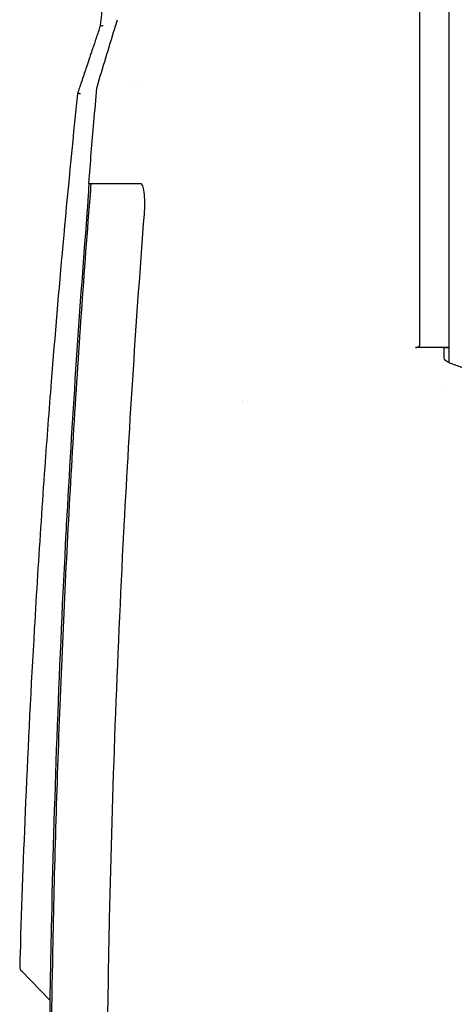
# Model space of a CAD drawing. Extents: x 609 to 2430, y -110 to 1215.
# Drawn here: x 2161 to 2232, y 388 to 548 of the extents above; entities that cross this region are included whole.
import ezdxf

# ---------------------------------------------------------------- set-up
doc = ezdxf.new("R2010")
doc.units = 0
doc.layers.add('PV-FBE', color=7, linetype='CONTINUOUS')

msp = doc.modelspace()

# ---------------------------------------------------------------- linework, layer by layer
at = {"layer": 'PV-FBE'}
for p, q in [((2230.63, 658.32), (2230.63, 491.94)), ((2225.89, 565.45), (2225.89, 504.23)), ((2179.74, 536.69), (2179.74, 536.69)), ((2225.89, 504.23), (2225.89, 498.17)), ((2225.89, 498.17), (2225.89, 496.77)), ((2225.89, 496.77), (2225.89, 494.76)), ((2230.63, 494.43), (2225.24, 494.43)), ((2229.89, 493.03), (2229.89, 494.41)), ((2229.89, 494.41), (2230.63, 494.41)), ((2229.89, 492.74), (2229.89, 493.03)), ((2229.89, 487.21), (2229.89, 487.21)), ((2160.79, 393.67), (2160.79, 393.67)), ((2165.76, 388.14), (2161.08, 392.94))]:
    msp.add_line(p, q, dxfattribs=at)
at = {"layer": 'PV-FBE', "extrusion": (0, 0, -1)}
for centre, major_axis, ratio, start_param, end_param in [((2233.39, 492.74), (-3.5, 0), 0.368015, -0.740181, -0.000003), ((2344.48, 534.55), (-162.4, 0), 0.368015, -1.531765, -0.795419), ((2161.79, 393.64), (-1, 0.027), 0.000007, 0, 0.000029)]:
    msp.add_ellipse(centre, major_axis=major_axis, ratio=ratio, start_param=start_param, end_param=end_param, dxfattribs=at)
at = {"layer": 'PV-FBE'}
for points, knots in [([(2180.28, 598.43), (2180.2, 597.83), (2180.12, 597.23), (2180.03, 596.64), (2179.6, 593.43), (2179.17, 590.22), (2178.74, 587), (2178.48, 584.99), (2178.22, 582.97), (2177.96, 580.96), (2177.8, 579.7), (2177.64, 578.43), (2177.48, 577.17), (2177.16, 574.65), (2176.85, 572.12), (2176.54, 569.59), (2176.05, 565.54), (2175.57, 561.49), (2175.1, 557.42), (2174.69, 553.87), (2174.29, 550.3), (2173.89, 546.74)], [-5.363823, -5.363823, -5.363823, -5.363823, -5.176639, -5.176639, -5.176639, -4.169633, -4.169633, -4.169633, -3.540255, -3.540255, -3.540255, -3.146893, -3.146893, -3.146893, -2.36017, -2.36017, -2.36017, -1.101413, -1.101413, -1.101413, 0, 0, 0, 0]), ([(2173.89, 546.74), (2173.68, 546.09), (2173.46, 545.43), (2173.04, 544.19), (2172.85, 543.6), (2172.53, 542.65), (2172.4, 542.28), (2172.2, 541.68), (2172.13, 541.45), (2171.9, 540.76), (2171.74, 540.3), (2171.34, 539.11), (2171.1, 538.37), (2170.63, 536.99), (2170.42, 536.35), (2170.2, 535.71)], [-1.18674, -1.18674, -1.18674, -1.18674, -0.976094, -0.976094, -0.786215, -0.786215, -0.667541, -0.667541, -0.59337, -0.59337, -0.445028, -0.445028, -0.20768, -0.20768, -0.000216, -0.000216, -0.000216, -0.000216]), ([(2173.38, 536.79), (2174.34, 539.98), (2175.3, 543.16), (2176.4, 546.82), (2176.55, 547.29), (2176.69, 547.76)], [0.000032, 0.000032, 0.000032, 0.000032, 10.000002, 10.000002, 11.479565, 11.479565, 11.479565, 11.479565]), ([(2174.39, 546.74), (2174.39, 546.74), (2174.38, 546.74), (2174.32, 546.75), (2174.26, 546.76), (2174.15, 546.77), (2174.1, 546.78), (2174.01, 546.78), (2173.97, 546.78), (2173.92, 546.76), (2173.9, 546.75), (2173.89, 546.74)], [-0.00031828, -0.00031828, -0.00031828, -0.00031828, 0, 0, 0.01822558, 0.01822558, 0.03642987, 0.03642987, 0.05593888, 0.05593888, 0.07537904, 0.07537904, 0.07537904, 0.07537904]), ([(2170.2, 535.7), (2169.36, 527.54), (2168.56, 519.35), (2167.14, 503.74), (2166.51, 496.32), (2165.56, 484.22), (2165.21, 479.57), (2164.66, 471.99), (2164.46, 469.07), (2163.88, 460.32), (2163.51, 454.47), (2162.63, 439.24), (2162.16, 429.85), (2161.4, 412.22), (2161.1, 403.98), (2160.85, 395.74)], [-14.14641, -14.14641, -14.14641, -14.14641, -11.635431, -11.635431, -9.372004, -9.372004, -7.957362, -7.957362, -7.07321, -7.07321, -5.304908, -5.304908, -2.475624, -2.475624, 0, 0, 0, 0]), ([(2170.69, 535.7), (2170.69, 535.7), (2170.69, 535.7), (2170.63, 535.71), (2170.57, 535.72), (2170.46, 535.73), (2170.41, 535.74), (2170.32, 535.74), (2170.28, 535.74), (2170.22, 535.73), (2170.21, 535.72), (2170.2, 535.71)], [-0.00031816, -0.00031816, -0.00031816, -0.00031816, 0, 0, 0.0183327, 0.0183327, 0.0366425, 0.0366425, 0.05614903, 0.05614903, 0.07558326, 0.07558326, 0.07558326, 0.07558326]), ([(2172.05, 521.13), (2172.31, 524.46), (2172.59, 527.78), (2173.03, 532.96), (2173.2, 534.83), (2173.36, 536.69)], [0, 0, 0, 0, 10.000031, 10.000031, 15.617424, 15.617424, 15.617424, 15.617424]), ([(2165.81, 356.18), (2165.81, 359.52), (2165.82, 362.85), (2165.89, 376.18), (2166.01, 386.19), (2166.46, 409.53), (2166.85, 422.88), (2167.9, 449.57), (2168.55, 462.91), (2170.11, 489.59), (2171.02, 502.94), (2172.19, 517.89), (2172.32, 519.51), (2172.45, 521.13)], [0, 0, 0, 0, 10.000031, 10.000031, 40.000871, 40.000871, 80.052412, 80.052412, 120.130551, 120.130551, 160.248677, 160.248677, 165.132332, 165.132332, 165.132332, 165.132332]), ([(2171.78, 516.13), (2171.81, 516.48), (2171.83, 516.83), (2171.89, 517.52), (2171.91, 517.87), (2171.97, 518.75), (2172, 519.24), (2172.05, 520.13), (2172.07, 520.51), (2172.09, 521.01), (2172.09, 521.13), (2172.08, 521.13)], [0.0000409, 0.0000409, 0.0000409, 0.0000409, 0.104533, 0.104533, 0.2143857, 0.2143857, 0.3938858, 0.3938858, 0.5925308, 0.5925308, 0.7883295, 0.7883295, 0.7883295, 0.7883295]), ([(2172.05, 521.13), (2172.05, 521.13), (2172.26, 521.13), (2173.19, 521.13), (2174.03, 521.13), (2175.17, 521.13)], [0.556195, 0.556195, 0.556195, 0.556195, 2.86579, 2.86579, 5.730689, 5.730689, 5.730689, 5.730689]), ([(2175.17, 521.13), (2175.19, 521.13), (2175.22, 521.13), (2175.26, 521.13), (2175.28, 521.13), (2175.31, 521.13)], [0.0000039, 0.0000039, 0.0000039, 0.0000039, 0.0556633, 0.0556633, 0.1113227, 0.1113227, 0.1113227, 0.1113227]), ([(2175.31, 521.13), (2175.96, 521.13), (2176.72, 521.13), (2178.42, 521.13), (2179.37, 521.13), (2180.41, 521.13)], [0.000004, 0.000004, 0.000004, 0.000004, 1.60517, 1.60517, 3.21476, 3.21476, 3.21476, 3.21476]), ([(2180.41, 521.13), (2180.48, 521.13), (2180.54, 521.1), (2180.67, 520.96), (2180.73, 520.86), (2180.88, 520.47), (2180.95, 520.12), (2181.07, 519.23), (2181.1, 518.68), (2181.11, 517.77), (2181.11, 517.45), (2181.09, 516.79), (2181.07, 516.46), (2181.04, 516.13)], [0.0000234, 0.0000234, 0.0000234, 0.0000234, 0.1030965, 0.1030965, 0.2088116, 0.2088116, 0.3965004, 0.3965004, 0.5914395, 0.5914395, 0.6936374, 0.6936374, 0.7925583, 0.7925583, 0.7925583, 0.7925583]), ([(2168.44, 465.48), (2168.89, 473.93), (2169.39, 482.37), (2170.51, 499.26), (2171.12, 507.7), (2171.78, 516.13)], [0.000002, 0.000002, 0.000002, 0.000002, 2.538631, 2.538631, 5.076746, 5.076746, 5.076746, 5.076746]), ([(2181.04, 516.13), (2180.39, 507.7), (2179.79, 499.25), (2178.7, 482.36), (2178.2, 473.91), (2177.76, 465.46)], [0.000025, 0.000025, 0.000025, 0.000025, 2.538696, 2.538696, 5.077985, 5.077985, 5.077985, 5.077985]), ([(2225.24, 494.43), (2225.32, 494.43), (2225.41, 494.43), (2225.57, 494.46), (2225.64, 494.48), (2225.76, 494.54), (2225.8, 494.57), (2225.85, 494.62), (2225.86, 494.65), (2225.89, 494.7), (2225.89, 494.73), (2225.89, 494.76)], [-0.06932482, -0.06932482, -0.06932482, -0.06932482, -0.04864274, -0.04864274, -0.03155942, -0.03155942, -0.01782148, -0.01782148, -0.00876501, -0.00876501, 0, 0, 0, 0]), ([(2168.38, 464.35), (2168.39, 464.54), (2168.4, 464.72), (2168.42, 465.1), (2168.43, 465.29), (2168.44, 465.48)], [0.0000024, 0.0000024, 0.0000024, 0.0000024, 0.0565235, 0.0565235, 0.1130444, 0.1130444, 0.1130444, 0.1130444]), ([(2177.76, 465.46), (2177.75, 465.28), (2177.74, 465.1), (2177.72, 464.73), (2177.71, 464.55), (2177.7, 464.36)], [0.0000119, 0.0000119, 0.0000119, 0.0000119, 0.0549001, 0.0549001, 0.1097886, 0.1097886, 0.1097886, 0.1097886]), ([(2166.01, 401.48), (2166.25, 411.96), (2166.56, 422.45), (2167.35, 443.4), (2167.82, 453.88), (2168.38, 464.35)], [0.000002, 0.000002, 0.000002, 0.000002, 3.145685, 3.145685, 6.291367, 6.291367, 6.291367, 6.291367]), ([(2177.7, 464.36), (2177.16, 453.89), (2176.69, 443.41), (2175.92, 422.44), (2175.61, 411.95), (2175.38, 401.47)], [0.000012, 0.000012, 0.000012, 0.000012, 3.147238, 3.147238, 6.294464, 6.294464, 6.294464, 6.294464]), ([(2165.99, 400.34), (2165.99, 400.53), (2166, 400.72), (2166, 401.1), (2166.01, 401.29), (2166.01, 401.48)], [0.000002, 0.000002, 0.000002, 0.000002, 0.0568764, 0.0568764, 0.1137508, 0.1137508, 0.1137508, 0.1137508]), ([(2175.38, 401.47), (2175.38, 401.28), (2175.37, 401.1), (2175.37, 400.73), (2175.36, 400.54), (2175.36, 400.36)], [0.0000091, 0.0000091, 0.0000091, 0.0000091, 0.0552474, 0.0552474, 0.1104857, 0.1104857, 0.1104857, 0.1104857]), ([(2165.51, 356.18), (2165.51, 363.55), (2165.55, 370.91), (2165.71, 385.63), (2165.83, 392.99), (2165.99, 400.34)], [0, 0, 0, 0, 2.208145, 2.208145, 4.41629, 4.41629, 4.41629, 4.41629]), ([(2175.36, 400.36), (2175.2, 393), (2175.08, 385.64), (2174.93, 370.91), (2174.89, 363.55), (2174.89, 356.18)], [0.000009, 0.000009, 0.000009, 0.000009, 2.208965, 2.208965, 4.41792, 4.41792, 4.41792, 4.41792]), ([(2160.85, 395.73), (2160.85, 395.7), (2160.85, 395.67), (2160.85, 395.64), (2160.85, 395.64), (2160.85, 395.63), (2160.85, 395.63), (2160.85, 395.63), (2160.85, 395.62), (2160.85, 395.62), (2160.85, 395.62), (2160.85, 395.61), (2160.85, 395.61), (2160.85, 395.6), (2160.85, 395.6), (2160.85, 395.6), (2160.85, 395.59), (2160.85, 395.59), (2160.85, 395.59), (2160.85, 395.58), (2160.85, 395.58), (2160.85, 395.57), (2160.85, 395.57), (2160.85, 395.57), (2160.85, 395.56), (2160.85, 395.56), (2160.85, 395.56), (2160.85, 395.55), (2160.85, 395.55), (2160.85, 395.54), (2160.85, 395.54), (2160.85, 395.54), (2160.85, 395.53), (2160.85, 395.53), (2160.85, 395.53), (2160.85, 395.52), (2160.85, 395.52), (2160.85, 395.46), (2160.85, 395.41), (2160.84, 395.35), (2160.83, 394.84), (2160.81, 394.33), (2160.8, 393.82), (2160.8, 393.77), (2160.8, 393.72), (2160.79, 393.67)], [-92.217479, -92.217479, -92.217479, -92.217479, -88.053113, -88.053113, -88.053113, -87.54639, -87.54639, -87.54639, -87.039333, -87.039333, -87.039333, -86.533413, -86.533413, -86.533413, -86.028189, -86.028189, -86.028189, -85.523641, -85.523641, -85.523641, -85.019662, -85.019662, -85.019662, -84.516163, -84.516163, -84.516163, -84.013048, -84.013048, -84.013048, -83.510234, -83.510234, -83.510234, -83.007612, -83.007612, -83.007612, -82.505117, -82.505117, -82.505117, -75.169066, -75.169066, -75.169066, -6.833387, -6.833387, -6.833387, 0, 0, 0, 0]), ([(2160.79, 393.67), (2160.79, 393.6), (2160.8, 393.53), (2160.82, 393.4), (2160.84, 393.34), (2160.88, 393.23), (2160.9, 393.18), (2160.95, 393.1), (2160.98, 393.06), (2161.03, 392.99), (2161.06, 392.96), (2161.08, 392.94)], [-7.97202627, -7.97202627, -7.97202627, -7.97202627, -7.95285313, -7.95285313, -7.93367999, -7.93367999, -7.91450684, -7.91450684, -7.8953337, -7.8953337, -7.87616056, -7.87616056, -7.87616056, -7.87616056])]:
    msp.add_open_spline(points, degree=3, knots=knots, dxfattribs=at)
for points in [[(2173.89, 546.74), (2173.89, 546.74), (2173.89, 546.74), (2173.89, 546.74)], [(2170.2, 535.71), (2170.2, 535.7), (2170.2, 535.7), (2170.2, 535.7)], [(2173.36, 536.69), (2173.36, 536.73), (2173.37, 536.76), (2173.38, 536.79)], [(2173.38, 536.79), (2173.38, 536.79), (2173.38, 536.79), (2173.38, 536.79)], [(2178.74, 536.69), (2178.74, 536.69), (2178.74, 536.69), (2178.74, 536.69)], [(2197.06, 485.78), (2197.06, 485.78), (2197.06, 485.78), (2197.06, 485.78)], [(2197.05, 485.45), (2197.05, 485.45), (2197.05, 485.45), (2197.05, 485.45)], [(2160.85, 395.74), (2160.85, 395.74), (2160.85, 395.74), (2160.85, 395.73)]]:
    msp.add_open_spline(points, degree=3, dxfattribs=at)

doc.saveas('drawing.dxf')
